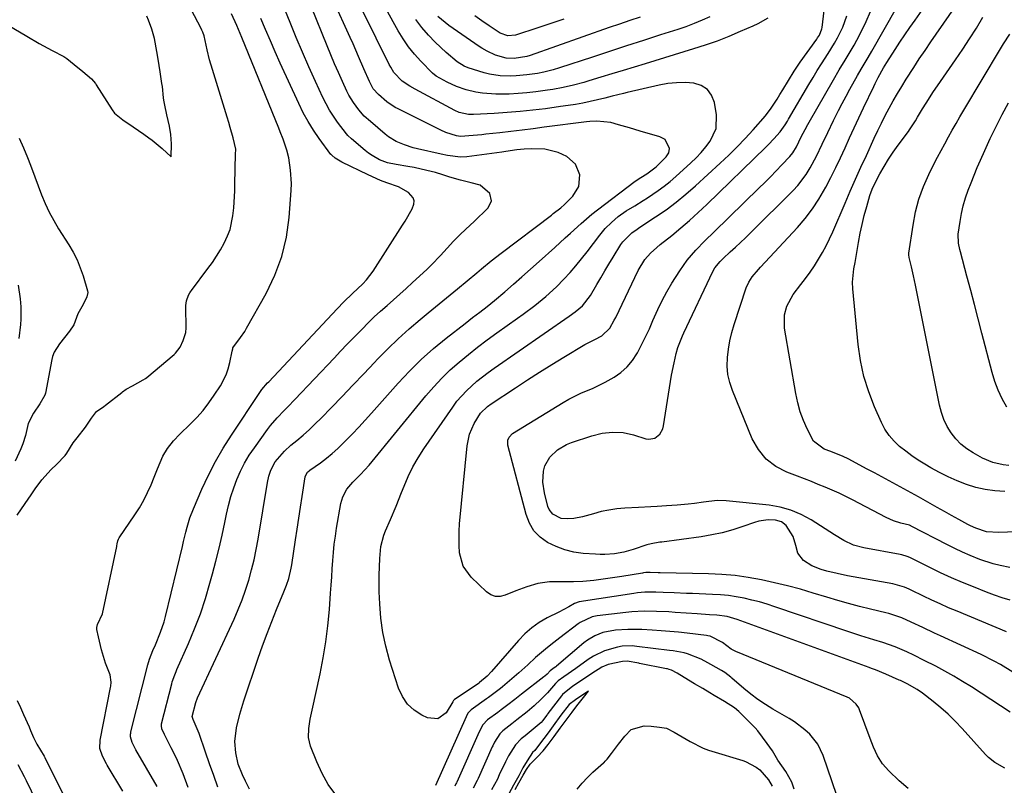
# Model space of a CAD drawing. Units: inches. Extents: x 1889953 to 1895297, y 448466 to 453799.
# Drawn here: x 1892858 to 1893195, y 449257 to 449519 of the extents above; entities that cross this region are included whole.
import ezdxf

# ---------------------------------------------------------------- set-up
doc = ezdxf.new("R2010")
doc.units = ezdxf.units.IN
doc.header["$MEASUREMENT"] = 0
doc.layers.add('7', color=7, linetype='Continuous')
doc.layers.add('8', color=7, linetype='Continuous')

msp = doc.modelspace()

# ---------------------------------------------------------------- linework, layer by layer
at = {"layer": '7', "color": 18}
for points in [[(1892916.15, 449256.61, 1772), (1892914.39, 449261.22, 1772), (1892912.47, 449265.75, 1772), (1892911.42, 449267.98, 1772), (1892910.32, 449270.19, 1772), (1892908.02, 449274.64, 1772), (1892907.08, 449276.65, 1772), (1892906.93, 449277.61, 1772), (1892906.98, 449278.09, 1772), (1892907.02, 449278.33, 1772), (1892910.48, 449292.08, 1772), (1892910.64, 449292.7, 1772), (1892911.51, 449295.11, 1772), (1892912.01, 449296.29, 1772), (1892912.26, 449296.88, 1772), (1892916.2, 449305.79, 1772), (1892918.31, 449310.87, 1772), (1892920.27, 449316.01, 1772), (1892921.99, 449321.23, 1772), (1892923.56, 449326.51, 1772), (1892924.42, 449329.67, 1772), (1892925.57, 449334.05, 1772), (1892926.66, 449338.44, 1772), (1892927.67, 449342.86, 1772), (1892928.61, 449347.28, 1772), (1892929.18, 449350.04, 1772), (1892929.88, 449353.07, 1772), (1892930.69, 449356.08, 1772), (1892931.66, 449359.04, 1772), (1892932.74, 449361.97, 1772), (1892934, 449364.81, 1772), (1892935.4, 449367.58, 1772), (1892937, 449370.24, 1772), (1892938.73, 449372.83, 1772), (1892943.22, 449378.99, 1772), (1892944.27, 449380.38, 1772), (1892946.52, 449383.04, 1772), (1892948.94, 449385.56, 1772), (1892950.15, 449386.81, 1772), (1892952.57, 449389.33, 1772), (1892965.98, 449403.43, 1772), (1892968.25, 449405.81, 1772), (1892970.52, 449408.19, 1772), (1892972.8, 449410.56, 1772), (1892975.57, 449413.43, 1772), (1892977.63, 449415.52, 1772), (1892979.74, 449417.56, 1772), (1892981.9, 449419.54, 1772), (1892984.1, 449421.48, 1772), (1892986.32, 449423.4, 1772), (1892988.52, 449425.34, 1772), (1892990.7, 449427.31, 1772), (1892992.86, 449429.29, 1772), (1892997.75, 449433.82, 1772), (1892999.35, 449435.35, 1772), (1893002.41, 449438.54, 1772), (1893004.67, 449441.12, 1772), (1893006.83, 449443.49, 1772), (1893009.14, 449445.72, 1772), (1893012.66, 449449.02, 1772), (1893013.81, 449450.14, 1772), (1893018.66, 449454.93, 1772), (1893019.8, 449457.26, 1772), (1893019.24, 449459.79, 1772), (1893015.95, 449462.61, 1772), (1893012.86, 449463.43, 1772), (1893009.19, 449464.31, 1772), (1893005.58, 449465.41, 1772), (1893003.24, 449466.2, 1772), (1893000.73, 449466.94, 1772), (1892997.73, 449467.71, 1772), (1892993.44, 449468.67, 1772), (1892991.27, 449469.05, 1772), (1892987.21, 449469.66, 1772), (1892984.32, 449470.29, 1772), (1892981.56, 449471.34, 1772), (1892978.97, 449472.79, 1772), (1892977.76, 449473.64, 1772), (1892976.59, 449474.55, 1772), (1892971.96, 449478.49, 1772), (1892970.76, 449479.58, 1772), (1892970.2, 449480.16, 1772), (1892967.19, 449484.14, 1772), (1892964.43, 449488.27, 1772), (1892962.13, 449492.68, 1772), (1892959.64, 449498.12, 1772), (1892957.4, 449503.13, 1772), (1892955.2, 449508.16, 1772), (1892953.06, 449513.21, 1772), (1892950.98, 449518.29, 1772), (1892945.77, 449531.19, 1772)], [(1892857.59, 449349.7, 1766), (1892860.34, 449353.7, 1766), (1892862.34, 449356.68, 1766), (1892863.71, 449358.73, 1766), (1892866.07, 449361.85, 1766), (1892869.25, 449365.41, 1766), (1892871.06, 449367.1, 1766), (1892874.05, 449370.12, 1766), (1892874.58, 449370.93, 1766), (1892876.78, 449374.51, 1766), (1892878.08, 449376.23, 1766), (1892880.93, 449379.88, 1766), (1892883, 449382.91, 1766), (1892884.76, 449385.23, 1766), (1892887.27, 449386.96, 1766), (1892887.8, 449387.35, 1766), (1892893.35, 449391.76, 1766), (1892893.6, 449391.96, 1766), (1892894.9, 449392.84, 1766), (1892897.04, 449394, 1766), (1892900.75, 449395.99, 1766), (1892901.55, 449396.52, 1766), (1892901.92, 449396.82, 1766), (1892911.29, 449404.73, 1766), (1892911.76, 449405.14, 1766), (1892913.41, 449407.26, 1766), (1892914.36, 449409.49, 1766), (1892915.29, 449412.22, 1766), (1892915.39, 449413.81, 1766), (1892915.34, 449420.9, 1766), (1892915.35, 449421.45, 1766), (1892915.53, 449423.09, 1766), (1892916.17, 449424.99, 1766), (1892916.65, 449425.79, 1766), (1892916.91, 449426.18, 1766), (1892917.18, 449426.55, 1766), (1892922.87, 449434.13, 1766), (1892924.37, 449436.22, 1766), (1892925.81, 449438.36, 1766), (1892927.14, 449440.57, 1766), (1892928.41, 449442.81, 1766), (1892929.59, 449445.3, 1766), (1892930.41, 449447.5, 1766), (1892931.38, 449452.11, 1766), (1892931.67, 449454.94, 1766), (1892931.83, 449456.86, 1766), (1892932, 449460.71, 1766), (1892932.09, 449464.57, 1766), (1892932.14, 449466.5, 1766), (1892932.2, 449468.43, 1766), (1892932.33, 449473.08, 1766), (1892932.38, 449474.93, 1766), (1892931.44, 449478.89, 1766), (1892930.48, 449482.39, 1766), (1892929.97, 449484.13, 1766), (1892929.44, 449485.87, 1766), (1892924.38, 449502.18, 1766), (1892923.42, 449505.55, 1766), (1892922.64, 449508.96, 1766), (1892921.53, 449513.71, 1766), (1892921.08, 449515, 1766), (1892920.8, 449515.62, 1766), (1892920.5, 449516.24, 1766), (1892914.86, 449527.16, 1766)], [(1892937.07, 449255.94, 1776), (1892935.65, 449258.76, 1776), (1892934.66, 449260.92, 1776), (1892933.25, 449264.59, 1776), (1892932.34, 449268.42, 1776), (1892932.04, 449272.32, 1776), (1892932.62, 449277.01, 1776), (1892933.73, 449281.65, 1776), (1892935.12, 449286.22, 1776), (1892940.08, 449300.81, 1776), (1892941.56, 449305.01, 1776), (1892943.09, 449309.2, 1776), (1892944.7, 449313.36, 1776), (1892946.36, 449317.49, 1776), (1892948.84, 449323.5, 1776), (1892949.71, 449325.75, 1776), (1892950.47, 449328.04, 1776), (1892951.32, 449331.55, 1776), (1892951.52, 449332.74, 1776), (1892952.77, 449341.29, 1776), (1892953.32, 449345, 1776), (1892953.89, 449348.72, 1776), (1892954.47, 449352.43, 1776), (1892955.07, 449356.14, 1776), (1892956.16, 449362.84, 1776), (1892956.24, 449363.19, 1776), (1892956.94, 449364.43, 1776), (1892957.46, 449364.94, 1776), (1892957.75, 449365.16, 1776), (1892961.33, 449367.68, 1776), (1892963.37, 449369.2, 1776), (1892965.35, 449370.79, 1776), (1892967.25, 449372.5, 1776), (1892970.01, 449375.23, 1776), (1892972.25, 449377.55, 1776), (1892974.46, 449379.89, 1776), (1892976.64, 449382.26, 1776), (1892978.8, 449384.66, 1776), (1892987.9, 449394.87, 1776), (1892991.78, 449398.99, 1776), (1892995.8, 449402.97, 1776), (1893000.03, 449406.73, 1776), (1893004.39, 449410.33, 1776), (1893010.84, 449415.37, 1776), (1893013.35, 449417.31, 1776), (1893015.89, 449419.22, 1776), (1893018.4, 449421.15, 1776), (1893020.85, 449423.18, 1776), (1893024.37, 449426.2, 1776), (1893027.33, 449428.75, 1776), (1893030.27, 449431.31, 1776), (1893033.2, 449433.9, 1776), (1893036.12, 449436.5, 1776), (1893041.45, 449441.3, 1776), (1893045.07, 449444.59, 1776), (1893046.86, 449446.25, 1776), (1893050.46, 449449.56, 1776), (1893054.19, 449452.71, 1776), (1893056.11, 449454.22, 1776), (1893069.03, 449463.99, 1776), (1893070.97, 449465.27, 1776), (1893072.95, 449466.48, 1776), (1893076.19, 449468.95, 1776), (1893079.62, 449472.32, 1776), (1893080.5, 449473.69, 1776), (1893080.71, 449475.16, 1776), (1893079.21, 449478.21, 1776), (1893077.4, 449479.23, 1776), (1893070.74, 449481.14, 1776), (1893067.01, 449482.22, 1776), (1893063.28, 449483.33, 1776), (1893060.71, 449484.05, 1776), (1893055.91, 449484.55, 1776), (1893053.49, 449484.43, 1776), (1893052.28, 449484.31, 1776), (1893037.89, 449482.45, 1776), (1893034.09, 449481.97, 1776), (1893030.28, 449481.5, 1776), (1893026.47, 449481.04, 1776), (1893022.66, 449480.59, 1776), (1893017.93, 449480.05, 1776), (1893016.49, 449479.89, 1776), (1893013.59, 449479.61, 1776), (1893009.25, 449479.29, 1776), (1893007.85, 449479.48, 1776), (1893004.26, 449480.71, 1776), (1893002.53, 449481.49, 1776), (1892987.64, 449488.82, 1776), (1892986.88, 449489.22, 1776), (1892984.04, 449491.11, 1776), (1892981.14, 449493.61, 1776), (1892979.41, 449495.58, 1776), (1892978.09, 449498.11, 1776), (1892976.21, 449502.39, 1776), (1892974.36, 449506.7, 1776), (1892972.48, 449510.98, 1776), (1892971.52, 449513.12, 1776), (1892965.7, 449525.95, 1776)], [(1893197.14, 449331.87, 1788), (1893193.82, 449332.5, 1788), (1893191.46, 449333.07, 1788), (1893186.87, 449334.6, 1788), (1893183.51, 449335.96, 1788), (1893180.92, 449337.08, 1788), (1893178.36, 449338.29, 1788), (1893175.83, 449339.55, 1788), (1893163.42, 449346, 1788), (1893163.27, 449346.07, 1788), (1893162.81, 449346.26, 1788), (1893159.87, 449347.01, 1788), (1893157.3, 449347.81, 1788), (1893156.06, 449348.33, 1788), (1893154.85, 449348.92, 1788), (1893143.28, 449355.03, 1788), (1893141, 449356.18, 1788), (1893138.7, 449357.3, 1788), (1893136.36, 449358.33, 1788), (1893134, 449359.33, 1788), (1893131.62, 449360.27, 1788), (1893129.24, 449361.21, 1788), (1893126.86, 449362.14, 1788), (1893124.46, 449363.05, 1788), (1893120.86, 449364.42, 1788), (1893117.08, 449366.43, 1788), (1893113.77, 449368.93, 1788), (1893111.17, 449372.17, 1788), (1893109.05, 449375.9, 1788), (1893102.24, 449392.43, 1788), (1893101.34, 449395.16, 1788), (1893100.72, 449397.92, 1788), (1893100.5, 449400.75, 1788), (1893100.55, 449403.63, 1788), (1893100.91, 449406.51, 1788), (1893101.4, 449409.37, 1788), (1893102.08, 449412.18, 1788), (1893102.89, 449414.97, 1788), (1893106.95, 449427.47, 1788), (1893107.81, 449429.46, 1788), (1893109.01, 449431.27, 1788), (1893111.15, 449433.78, 1788), (1893111.88, 449434.6, 1788), (1893124.46, 449448.18, 1788), (1893127.11, 449451.27, 1788), (1893129.59, 449454.49, 1788), (1893131.81, 449457.88, 1788), (1893134.18, 449461.99, 1788), (1893135.91, 449465.32, 1788), (1893137.59, 449468.67, 1788), (1893139.21, 449472.05, 1788), (1893140.77, 449475.46, 1788), (1893142.32, 449478.88, 1788), (1893143.88, 449482.29, 1788), (1893145.47, 449485.69, 1788), (1893147.07, 449489.09, 1788), (1893150.58, 449496.45, 1788), (1893151.07, 449497.47, 1788), (1893152.09, 449499.49, 1788), (1893153.91, 449502.84, 1788), (1893155.02, 449504.62, 1788), (1893157.87, 449509.03, 1788), (1893159.54, 449511.58, 1788), (1893161.23, 449514.12, 1788), (1893162.95, 449516.63, 1788), (1893164.69, 449519.13, 1788), (1893171.17, 449528.32, 1788)], [(1892926.25, 449256.67, 1774), (1892924.82, 449260.67, 1774), (1892923.41, 449264.68, 1774), (1892922.02, 449268.7, 1774), (1892919.83, 449275.04, 1774), (1892919.53, 449275.89, 1774), (1892917.83, 449279.87, 1774), (1892917.53, 449280.54, 1774), (1892917.48, 449280.86, 1774), (1892918.66, 449285.68, 1774), (1892919.26, 449287.29, 1774), (1892931.78, 449314.17, 1774), (1892933.22, 449317.44, 1774), (1892934.56, 449320.76, 1774), (1892935.75, 449324.13, 1774), (1892936.85, 449327.54, 1774), (1892937.8, 449330.99, 1774), (1892938.67, 449334.46, 1774), (1892939.4, 449337.96, 1774), (1892940.05, 449341.49, 1774), (1892943.23, 449360.95, 1774), (1892943.68, 449363.09, 1774), (1892944.34, 449365.16, 1774), (1892945.87, 449368.02, 1774), (1892949.05, 449371.67, 1774), (1892951.26, 449373.66, 1774), (1892953.3, 449375.33, 1774), (1892955.45, 449377.15, 1774), (1892957.55, 449379.02, 1774), (1892959.58, 449380.95, 1774), (1892961.57, 449382.93, 1774), (1892965.07, 449386.54, 1774), (1892968.77, 449390.36, 1774), (1892972.46, 449394.2, 1774), (1892976.13, 449398.06, 1774), (1892979.78, 449401.93, 1774), (1892980.84, 449403.06, 1774), (1892984.34, 449406.64, 1774), (1892987.92, 449410.12, 1774), (1892991.64, 449413.46, 1774), (1892995.45, 449416.7, 1774), (1892998.22, 449418.95, 1774), (1893000.71, 449421, 1774), (1893003.21, 449423.04, 1774), (1893005.7, 449425.09, 1774), (1893008.19, 449427.13, 1774), (1893011.5, 449429.87, 1774), (1893014.81, 449432.63, 1774), (1893016.45, 449434.02, 1774), (1893019.77, 449436.76, 1774), (1893023.17, 449439.41, 1774), (1893040.32, 449452.41, 1774), (1893040.97, 449452.91, 1774), (1893043.55, 449454.92, 1774), (1893044.78, 449456, 1774), (1893047.65, 449458.83, 1774), (1893049.74, 449462.19, 1774), (1893050.06, 449466.14, 1774), (1893048.56, 449469.82, 1774), (1893045.58, 449472.44, 1774), (1893042.59, 449473.84, 1774), (1893038.1, 449474.95, 1774), (1893033.53, 449475.12, 1774), (1893030.99, 449475.01, 1774), (1893028.47, 449474.7, 1774), (1893024.69, 449474.12, 1774), (1893023.43, 449473.95, 1774), (1893011.43, 449472.35, 1774), (1893009.21, 449472.21, 1774), (1893004.78, 449472.75, 1774), (1893002.58, 449473.21, 1774), (1892994.57, 449475.07, 1774), (1892993.07, 449475.45, 1774), (1892990.12, 449476.4, 1774), (1892987.27, 449477.6, 1774), (1892984.65, 449479.2, 1774), (1892983.43, 449480.14, 1774), (1892978.41, 449484.4, 1774), (1892976.31, 449486.28, 1774), (1892974.43, 449488.37, 1774), (1892972.59, 449490.88, 1774), (1892971.05, 449493.46, 1774), (1892970.38, 449494.81, 1774), (1892968.86, 449498.12, 1774), (1892967.49, 449501.16, 1774), (1892966.15, 449504.21, 1774), (1892964.85, 449507.28, 1774), (1892963.58, 449510.35, 1774), (1892958.23, 449523.55, 1774)], [(1893197.27, 449320.65, 1786), (1893194.55, 449321.48, 1786), (1893191.86, 449322.41, 1786), (1893189.2, 449323.4, 1786), (1893184.65, 449325.18, 1786), (1893180.88, 449326.72, 1786), (1893177.14, 449328.32, 1786), (1893173.45, 449330.03, 1786), (1893169.79, 449331.82, 1786), (1893163.41, 449335.04, 1786), (1893162.96, 449335.26, 1786), (1893162.04, 449335.64, 1786), (1893160.14, 449336.21, 1786), (1893159.65, 449336.31, 1786), (1893147.22, 449338.53, 1786), (1893143.66, 449339.5, 1786), (1893140.32, 449341.08, 1786), (1893137.12, 449343.01, 1786), (1893133.97, 449345.01, 1786), (1893129.13, 449348.14, 1786), (1893125.76, 449349.99, 1786), (1893122.27, 449351.5, 1786), (1893118.6, 449352.5, 1786), (1893114.81, 449353.16, 1786), (1893100.11, 449354.64, 1786), (1893097.01, 449354.74, 1786), (1893092.38, 449354.17, 1786), (1893089.29, 449353.74, 1786), (1893087.13, 449353.49, 1786), (1893083.4, 449353.14, 1786), (1893079.68, 449352.89, 1786), (1893076.52, 449352.7, 1786), (1893074.37, 449352.57, 1786), (1893070.07, 449352.31, 1786), (1893065.41, 449352.09, 1786), (1893062.7, 449351.86, 1786), (1893060.01, 449351.5, 1786), (1893057.36, 449350.94, 1786), (1893054.73, 449350.25, 1786), (1893050.91, 449349.14, 1786), (1893048, 449348.62, 1786), (1893045.76, 449348.44, 1786), (1893043.62, 449348.63, 1786), (1893040.78, 449350.07, 1786), (1893039.54, 449351.71, 1786), (1893039.15, 449352.7, 1786), (1893037.94, 449357.36, 1786), (1893037.4, 449361.04, 1786), (1893037.63, 449364.75, 1786), (1893038.12, 449366.57, 1786), (1893039.78, 449369.63, 1786), (1893042.38, 449372.11, 1786), (1893045.48, 449373.92, 1786), (1893047.17, 449374.6, 1786), (1893054.17, 449376.9, 1786), (1893057.68, 449377.79, 1786), (1893061.28, 449378.19, 1786), (1893064.88, 449378.02, 1786), (1893068.41, 449377.24, 1786), (1893072.63, 449375.91, 1786), (1893073.68, 449375.75, 1786), (1893075.66, 449376.12, 1786), (1893077.36, 449377.42, 1786), (1893078.42, 449379.26, 1786), (1893078.72, 449380.32, 1786), (1893080.74, 449393.28, 1786), (1893081.46, 449397.58, 1786), (1893082.28, 449401.85, 1786), (1893082.96, 449405.05, 1786), (1893083.55, 449407.13, 1786), (1893085.12, 449411.15, 1786), (1893085.57, 449412.13, 1786), (1893095.54, 449433.07, 1786), (1893096.23, 449434.32, 1786), (1893098, 449436.55, 1786), (1893099.03, 449437.55, 1786), (1893101.52, 449439.78, 1786), (1893103.28, 449441.39, 1786), (1893106.75, 449444.67, 1786), (1893108.46, 449446.34, 1786), (1893122.99, 449460.81, 1786), (1893124.61, 449462.56, 1786), (1893127.49, 449466.33, 1786), (1893128.89, 449468.6, 1786), (1893131.02, 449472.56, 1786), (1893132.96, 449476.63, 1786), (1893134.84, 449480.71, 1786), (1893136.81, 449484.76, 1786), (1893138.53, 449488.17, 1786), (1893139.81, 449490.64, 1786), (1893141.12, 449493.08, 1786), (1893142.45, 449495.52, 1786), (1893145.05, 449500.2, 1786), (1893146.24, 449502.28, 1786), (1893148.71, 449506.37, 1786), (1893149.92, 449508.44, 1786), (1893158.4, 449523.26, 1786)], [(1892850.02, 449520.01, 1764), (1892860.86, 449513.58, 1764), (1892865.17, 449511.11, 1764), (1892869.54, 449508.75, 1764), (1892873.59, 449506.63, 1764), (1892874.6, 449505.98, 1764), (1892877.15, 449503.92, 1764), (1892880.11, 449501.48, 1764), (1892883.01, 449498.98, 1764), (1892884.36, 449497.38, 1764), (1892884.65, 449496.95, 1764), (1892890.15, 449488.36, 1764), (1892890.93, 449487.31, 1764), (1892893.75, 449485, 1764), (1892897.33, 449482.58, 1764), (1892900.97, 449480.08, 1764), (1892902.67, 449478.87, 1764), (1892903.77, 449478.02, 1764), (1892907.15, 449475.18, 1764), (1892910.23, 449472.36, 1764), (1892910.38, 449476.78, 1764), (1892910.18, 449479.93, 1764), (1892909.66, 449482.84, 1764), (1892908.8, 449486.71, 1764), (1892908.07, 449490.03, 1764), (1892907.81, 449491.67, 1764), (1892907.7, 449492.5, 1764), (1892907.26, 449496.44, 1764), (1892907.13, 449497.48, 1764), (1892906.48, 449501.41, 1764), (1892905.79, 449505.8, 1764), (1892905.37, 449508.33, 1764), (1892904.58, 449512.77, 1764), (1892903.62, 449516.05, 1764), (1892902.58, 449519.04, 1764), (1892901.96, 449520.49, 1764)], [(1892893.72, 449255.33, 1768), (1892888.44, 449264.2, 1768), (1892888.15, 449264.7, 1768), (1892886.84, 449267.27, 1768), (1892885.92, 449269.96, 1768), (1892885.96, 449272.78, 1768), (1892889.54, 449290.79, 1768), (1892889.62, 449291.24, 1768), (1892889.77, 449292.6, 1768), (1892889.37, 449295.06, 1768), (1892887.78, 449299.09, 1768), (1892886.42, 449303.66, 1768), (1892885.42, 449308.1, 1768), (1892884.85, 449310.66, 1768), (1892884.8, 449311.33, 1768), (1892885.07, 449312.33, 1768), (1892886.82, 449315.95, 1768), (1892891.67, 449338.99, 1768), (1892891.72, 449339.24, 1768), (1892891.8, 449339.98, 1768), (1892892.02, 449340.99, 1768), (1892892.24, 449341.5, 1768), (1892892.38, 449341.74, 1768), (1892892.53, 449341.97, 1768), (1892897.89, 449349.82, 1768), (1892899.46, 449352.29, 1768), (1892900.93, 449354.83, 1768), (1892902.22, 449357.45, 1768), (1892903.41, 449360.14, 1768), (1892904.43, 449362.7, 1768), (1892905.6, 449365.6, 1768), (1892907.38, 449369.94, 1768), (1892908.97, 449372.59, 1768), (1892911.07, 449375.14, 1768), (1892913.3, 449377.5, 1768), (1892916.8, 449380.88, 1768), (1892919.06, 449383.19, 1768), (1892921.21, 449385.6, 1768), (1892923.19, 449388.15, 1768), (1892925.04, 449390.8, 1768), (1892927.1, 449393.95, 1768), (1892929.11, 449397.78, 1768), (1892929.82, 449399.82, 1768), (1892930.38, 449401.92, 1768), (1892931.19, 449405.85, 1768), (1892931.34, 449406.65, 1768), (1892931.37, 449406.8, 1768), (1892931.41, 449406.95, 1768), (1892934.03, 449410.52, 1768), (1892935.45, 449412.63, 1768), (1892936.1, 449413.73, 1768), (1892942.82, 449425.62, 1768), (1892945.79, 449431.81, 1768), (1892948.18, 449438.18, 1768), (1892949.71, 449444.81, 1768), (1892950.66, 449451.61, 1768), (1892951.33, 449460.87, 1768), (1892951.4, 449463.17, 1768), (1892951.15, 449467.76, 1768), (1892950.47, 449471.96, 1768), (1892949.88, 449474.57, 1768), (1892948.58, 449478.38, 1768), (1892947.61, 449480.88, 1768), (1892947.11, 449482.13, 1768), (1892934.42, 449513.17, 1768), (1892933.86, 449514.53, 1768), (1892932.71, 449517.23, 1768), (1892930.9, 449521.25, 1768)], [(1892966.55, 449254.02, 1778), (1892964.01, 449257.56, 1778), (1892961.89, 449261.38, 1778), (1892960.05, 449265.37, 1778), (1892957.98, 449270.65, 1778), (1892957.23, 449273.67, 1778), (1892957.31, 449276.77, 1778), (1892957.85, 449279.9, 1778), (1892958.49, 449283.03, 1778), (1892961.19, 449295.41, 1778), (1892962.26, 449300.89, 1778), (1892963.18, 449306.38, 1778), (1892963.86, 449311.91, 1778), (1892964.39, 449317.47, 1778), (1892964.8, 449323.02, 1778), (1892965, 449325.82, 1778), (1892965.2, 449328.61, 1778), (1892965.38, 449331.4, 1778), (1892965.56, 449334.19, 1778), (1892965.78, 449336.98, 1778), (1892966.06, 449339.76, 1778), (1892966.44, 449342.53, 1778), (1892966.87, 449345.29, 1778), (1892968.34, 449353.77, 1778), (1892968.94, 449355.98, 1778), (1892970.33, 449358.66, 1778), (1892972.39, 449361.04, 1778), (1892975.09, 449363.64, 1778), (1892977.95, 449366.87, 1778), (1892997.42, 449390.6, 1778), (1893000.08, 449393.67, 1778), (1893002.84, 449396.63, 1778), (1893005.76, 449399.43, 1778), (1893008.79, 449402.13, 1778), (1893011.93, 449404.71, 1778), (1893015.1, 449407.24, 1778), (1893018.34, 449409.69, 1778), (1893021.63, 449412.08, 1778), (1893028.75, 449417.14, 1778), (1893030.72, 449418.56, 1778), (1893034.62, 449421.49, 1778), (1893038.42, 449424.54, 1778), (1893042.02, 449427.82, 1778), (1893044.62, 449430.46, 1778), (1893046.71, 449432.71, 1778), (1893048.74, 449435.02, 1778), (1893050.68, 449437.39, 1778), (1893052.57, 449439.82, 1778), (1893056.88, 449445.56, 1778), (1893058.76, 449447.83, 1778), (1893060.86, 449449.91, 1778), (1893063.17, 449451.91, 1778), (1893065.92, 449453.88, 1778), (1893068.85, 449455.6, 1778), (1893071.76, 449457.37, 1778), (1893073.19, 449458.29, 1778), (1893076.84, 449460.77, 1778), (1893078.93, 449462.31, 1778), (1893080.95, 449463.95, 1778), (1893082.92, 449465.66, 1778), (1893087.98, 449470.26, 1778), (1893089.79, 449472, 1778), (1893091.51, 449473.81, 1778), (1893093.13, 449475.72, 1778), (1893094.67, 449477.69, 1778), (1893096.65, 449481.98, 1778), (1893096.8, 449486.7, 1778), (1893096.09, 449490.92, 1778), (1893095.12, 449493.41, 1778), (1893093.69, 449495.42, 1778), (1893091.6, 449496.73, 1778), (1893089.07, 449497.56, 1778), (1893086.07, 449497.74, 1778), (1893083.08, 449497.71, 1778), (1893080.11, 449497.39, 1778), (1893077.15, 449496.86, 1778), (1893066.28, 449494.35, 1778), (1893065, 449494.04, 1778), (1893061.16, 449493.06, 1778), (1893058.61, 449492.39, 1778), (1893056.04, 449491.8, 1778), (1893053.6, 449491.27, 1778), (1893051.08, 449490.75, 1778), (1893048.56, 449490.28, 1778), (1893046.02, 449489.87, 1778), (1893043.48, 449489.5, 1778), (1893038.35, 449488.81, 1778), (1893033.97, 449488.28, 1778), (1893029.59, 449487.82, 1778), (1893025.2, 449487.46, 1778), (1893020.8, 449487.17, 1778), (1893013.65, 449486.78, 1778), (1893012, 449486.8, 1778), (1893008.79, 449487.51, 1778), (1893007.29, 449488.19, 1778), (1892993.77, 449495.43, 1778), (1892991.93, 449496.48, 1778), (1892989.28, 449498.26, 1778), (1892986.47, 449501.23, 1778), (1892985.36, 449502.96, 1778), (1892984.87, 449503.87, 1778), (1892975.98, 449521.91, 1778)], [(1893094.56, 449520.28, 1782), (1893091.86, 449519.05, 1782), (1893089.14, 449517.9, 1782), (1893086.36, 449516.87, 1782), (1893083.56, 449515.92, 1782), (1893077.59, 449514.02, 1782), (1893071.78, 449512.17, 1782), (1893065.98, 449510.3, 1782), (1893060.18, 449508.4, 1782), (1893054.39, 449506.49, 1782), (1893043.06, 449502.73, 1782), (1893040.95, 449502.08, 1782), (1893037.75, 449501.26, 1782), (1893035.59, 449500.84, 1782), (1893031.93, 449500.34, 1782), (1893028.26, 449500, 1782), (1893026.42, 449499.95, 1782), (1893022.75, 449500.09, 1782), (1893019.13, 449500.67, 1782), (1893017.35, 449501.12, 1782), (1893011.81, 449502.75, 1782), (1893010.44, 449503.33, 1782), (1893008.14, 449504.87, 1782), (1893004.31, 449507.99, 1782), (1893000.62, 449511.53, 1782), (1892998.25, 449513.99, 1782), (1892996.02, 449516.55, 1782), (1892993.99, 449519.28, 1782)], [(1893070.7, 449520.17, 1784), (1893067.15, 449518.98, 1784), (1893063.62, 449517.76, 1784), (1893060.09, 449516.53, 1784), (1893033.1, 449507.04, 1784), (1893031.93, 449506.68, 1784), (1893027.6, 449506, 1784), (1893024.86, 449506.12, 1784), (1893021.17, 449507.13, 1784), (1893018.31, 449508.46, 1784), (1893016.5, 449509.52, 1784), (1893015.62, 449510.1, 1784), (1893005.22, 449517.28, 1784), (1893001.45, 449520.37, 1784)], [(1893198.2, 449296.07, 1782), (1893193.93, 449298.62, 1782), (1893191.75, 449299.81, 1782), (1893187.29, 449302.02, 1782), (1893173.44, 449308.4, 1782), (1893171.41, 449309.35, 1782), (1893167.36, 449311.26, 1782), (1893163.4, 449313.18, 1782), (1893160.2, 449314.58, 1782), (1893155.79, 449316.05, 1782), (1893154.66, 449316.34, 1782), (1893149.44, 449317.59, 1782), (1893145.71, 449318.53, 1782), (1893141.98, 449319.51, 1782), (1893138.28, 449320.56, 1782), (1893134.59, 449321.65, 1782), (1893129.87, 449323.1, 1782), (1893125.48, 449324.37, 1782), (1893121.06, 449325.57, 1782), (1893116.62, 449326.63, 1782), (1893112.15, 449327.62, 1782), (1893107.65, 449328.41, 1782), (1893103.14, 449329.04, 1782), (1893098.6, 449329.43, 1782), (1893094.03, 449329.65, 1782), (1893077.48, 449329.99, 1782), (1893076.85, 449330.01, 1782), (1893074.11, 449330.09, 1782), (1893072.59, 449330.07, 1782), (1893071.83, 449329.99, 1782), (1893071.45, 449329.94, 1782), (1893064.41, 449328.78, 1782), (1893059.62, 449328.05, 1782), (1893054.82, 449327.44, 1782), (1893051.05, 449327.02, 1782), (1893047.9, 449326.89, 1782), (1893043.69, 449326.93, 1782), (1893039.69, 449326.91, 1782), (1893035.71, 449326.31, 1782), (1893031.89, 449325.17, 1782), (1893028.19, 449323.85, 1782), (1893024.56, 449322.35, 1782), (1893022.83, 449321.94, 1782), (1893021.18, 449321.93, 1782), (1893019.62, 449322.5, 1782), (1893018.13, 449323.47, 1782), (1893012.91, 449328.47, 1782), (1893010.14, 449332.29, 1782), (1893008.9, 449336.85, 1782), (1893008.75, 449339.32, 1782), (1893008.78, 449344.27, 1782), (1893008.95, 449346.74, 1782), (1893011.52, 449373.42, 1782), (1893012.32, 449377.41, 1782), (1893013.94, 449381.15, 1782), (1893016.07, 449384.68, 1782), (1893018.44, 449386.88, 1782), (1893019.77, 449387.83, 1782), (1893028, 449393.31, 1782), (1893032.11, 449396.01, 1782), (1893036.25, 449398.67, 1782), (1893040.42, 449401.28, 1782), (1893044.61, 449403.85, 1782), (1893051.72, 449408.14, 1782), (1893055.17, 449409.82, 1782), (1893057.57, 449411.07, 1782), (1893060.26, 449413.7, 1782), (1893061.85, 449416.48, 1782), (1893062.31, 449417.4, 1782), (1893070.02, 449433.46, 1782), (1893072.34, 449437.16, 1782), (1893074.28, 449439.35, 1782), (1893076.42, 449441.36, 1782), (1893077.54, 449442.31, 1782), (1893081.47, 449445.46, 1782), (1893084.55, 449448.01, 1782), (1893087.58, 449450.6, 1782), (1893090.53, 449453.28, 1782), (1893093.44, 449456.02, 1782), (1893113.69, 449475.64, 1782), (1893114.62, 449476.56, 1782), (1893116.43, 449478.47, 1782), (1893118.53, 449480.88, 1782), (1893120.25, 449483.28, 1782), (1893121.04, 449484.53, 1782), (1893121.42, 449485.17, 1782), (1893128.39, 449497.12, 1782), (1893129.81, 449499.5, 1782), (1893131.25, 449501.87, 1782), (1893132.73, 449504.21, 1782), (1893135, 449507.71, 1782), (1893137.17, 449511.23, 1782), (1893138.16, 449513.04, 1782), (1893139.96, 449516.75, 1782), (1893141.35, 449520.62, 1782)], [(1893044.59, 449519.42, 1786), (1893040.15, 449517.92, 1786), (1893035.69, 449516.46, 1786), (1893028.09, 449514, 1786), (1893025.39, 449513.76, 1786), (1893022.86, 449514.7, 1786), (1893019.05, 449517.19, 1786), (1893016.59, 449518.86, 1786), (1893014.17, 449520.57, 1786)], [(1893196.02, 449309.84, 1784), (1893179.07, 449316.84, 1784), (1893176.16, 449318.08, 1784), (1893173.28, 449319.35, 1784), (1893170.42, 449320.68, 1784), (1893167.57, 449322.05, 1784), (1893163.4, 449324.1, 1784), (1893162.65, 449324.45, 1784), (1893161.12, 449325.09, 1784), (1893157.95, 449326.06, 1784), (1893157.14, 449326.23, 1784), (1893141.65, 449329.02, 1784), (1893138.05, 449329.75, 1784), (1893134.48, 449330.61, 1784), (1893132.64, 449331.16, 1784), (1893129.41, 449332.43, 1784), (1893126.51, 449334.18, 1784), (1893124.67, 449336.73, 1784), (1893123.98, 449339.34, 1784), (1893123.02, 449342.48, 1784), (1893120.59, 449346.18, 1784), (1893118.99, 449347.49, 1784), (1893117, 449348.03, 1784), (1893114.43, 449348.09, 1784), (1893111.32, 449347.65, 1784), (1893109.8, 449347.21, 1784), (1893105.85, 449345.82, 1784), (1893102.33, 449344.71, 1784), (1893098.78, 449343.74, 1784), (1893095.18, 449342.99, 1784), (1893091.55, 449342.38, 1784), (1893078.11, 449340.55, 1784), (1893077.37, 449340.45, 1784), (1893074.4, 449339.92, 1784), (1893072.94, 449339.54, 1784), (1893068.28, 449337.98, 1784), (1893065.13, 449337.09, 1784), (1893061.92, 449336.52, 1784), (1893058.66, 449336.28, 1784), (1893057.03, 449336.29, 1784), (1893055.4, 449336.36, 1784), (1893051.25, 449336.67, 1784), (1893048.05, 449337.13, 1784), (1893044.93, 449337.85, 1784), (1893041.93, 449338.98, 1784), (1893039.01, 449340.38, 1784), (1893036.49, 449342.25, 1784), (1893034.36, 449344.41, 1784), (1893032.81, 449347.03, 1784), (1893031.65, 449349.94, 1784), (1893025.48, 449373.71, 1784), (1893025.39, 449374.28, 1784), (1893025.46, 449375.39, 1784), (1893025.87, 449376.44, 1784), (1893027.04, 449377.64, 1784), (1893044.35, 449388.34, 1784), (1893046.32, 449389.48, 1784), (1893050.4, 449391.5, 1784), (1893054.61, 449393.24, 1784), (1893058.71, 449395.21, 1784), (1893061.78, 449396.95, 1784), (1893064.11, 449398.59, 1784), (1893066.23, 449400.44, 1784), (1893068.02, 449402.61, 1784), (1893069.59, 449404.99, 1784), (1893069.75, 449405.27, 1784), (1893071.19, 449407.98, 1784), (1893072.56, 449410.72, 1784), (1893073.83, 449413.51, 1784), (1893075.04, 449416.32, 1784), (1893076.68, 449420.09, 1784), (1893078.16, 449423.16, 1784), (1893079.79, 449426.14, 1784), (1893081.53, 449429.07, 1784), (1893084.23, 449433.37, 1784), (1893086.78, 449437.01, 1784), (1893089.68, 449440.38, 1784), (1893092.8, 449443.59, 1784), (1893095.97, 449446.72, 1784), (1893111.32, 449461.57, 1784), (1893113.31, 449463.53, 1784), (1893115.29, 449465.51, 1784), (1893117.22, 449467.52, 1784), (1893119.14, 449469.55, 1784), (1893121.86, 449472.47, 1784), (1893122.87, 449473.7, 1784), (1893124.14, 449475.77, 1784), (1893125.77, 449479.15, 1784), (1893127.08, 449481.69, 1784), (1893127.99, 449483.36, 1784), (1893128.46, 449484.19, 1784), (1893136.78, 449498.68, 1784), (1893138.78, 449502.08, 1784), (1893140.85, 449505.44, 1784), (1893142.89, 449508.82, 1784), (1893143.85, 449510.54, 1784), (1893144.78, 449512.28, 1784), (1893146.38, 449515.34, 1784), (1893148, 449518.66, 1784), (1893149.51, 449522.02, 1784)], [(1893195.38, 449357.85, 1792), (1893192.04, 449358.06, 1792), (1893188.74, 449358.49, 1792), (1893185.49, 449359.25, 1792), (1893182.29, 449360.23, 1792), (1893179.15, 449361.46, 1792), (1893176.08, 449362.8, 1792), (1893173.08, 449364.32, 1792), (1893170.14, 449365.96, 1792), (1893168.06, 449367.2, 1792), (1893165.82, 449368.6, 1792), (1893163.63, 449370.07, 1792), (1893161.5, 449371.63, 1792), (1893159.42, 449373.26, 1792), (1893157.52, 449375.05, 1792), (1893155.82, 449376.99, 1792), (1893154.41, 449379.15, 1792), (1893153.19, 449381.46, 1792), (1893150.84, 449386.81, 1792), (1893148.85, 449391.97, 1792), (1893147.2, 449397.22, 1792), (1893146.06, 449402.61, 1792), (1893145.25, 449408.08, 1792), (1893143.38, 449427.13, 1792), (1893143.29, 449429.41, 1792), (1893143.82, 449433.97, 1792), (1893144.19, 449436.24, 1792), (1893145.34, 449443.08, 1792), (1893145.92, 449446.17, 1792), (1893146.57, 449449.24, 1792), (1893147.34, 449452.29, 1792), (1893148.17, 449455.32, 1792), (1893149.29, 449459.09, 1792), (1893150.07, 449461.31, 1792), (1893151.08, 449463.44, 1792), (1893152.71, 449466.5, 1792), (1893154.14, 449469.04, 1792), (1893155.65, 449471.54, 1792), (1893157.26, 449473.96, 1792), (1893158.94, 449476.33, 1792), (1893162.43, 449481.02, 1792), (1893162.86, 449481.61, 1792), (1893164.83, 449484.69, 1792), (1893165.59, 449485.94, 1792), (1893167.25, 449488.72, 1792), (1893168.48, 449490.73, 1792), (1893171.04, 449494.68, 1792), (1893172.36, 449496.62, 1792), (1893178.56, 449505.54, 1792), (1893181, 449509.12, 1792), (1893183.37, 449512.74, 1792), (1893185.67, 449516.4, 1792), (1893187.91, 449520.11, 1792)], [(1893196.76, 449366.68, 1794), (1893194.9, 449366.93, 1794), (1893191.26, 449367.81, 1794), (1893187.83, 449369.29, 1794), (1893184.61, 449371.03, 1794), (1893182.42, 449372.42, 1794), (1893180.4, 449373.99, 1794), (1893178.63, 449375.84, 1794), (1893177.03, 449377.87, 1794), (1893175.7, 449380.1, 1794), (1893174.56, 449382.42, 1794), (1893173.71, 449384.86, 1794), (1893173.05, 449387.37, 1794), (1893164.86, 449428.44, 1794), (1893164.2, 449431.6, 1794), (1893163.48, 449434.74, 1794), (1893162.73, 449437.87, 1794), (1893162.59, 449438.84, 1794), (1893162.62, 449439.33, 1794), (1893164.02, 449448.99, 1794), (1893164.89, 449453.48, 1794), (1893166.03, 449457.87, 1794), (1893167.6, 449462.14, 1794), (1893169.44, 449466.32, 1794), (1893171.18, 449469.81, 1794), (1893172.38, 449472.17, 1794), (1893173.6, 449474.52, 1794), (1893174.85, 449476.84, 1794), (1893176.13, 449479.16, 1794), (1893177.43, 449481.46, 1794), (1893178.75, 449483.75, 1794), (1893180.08, 449486.04, 1794), (1893181.43, 449488.31, 1794), (1893193.9, 449509.23, 1794), (1893194.95, 449510.95, 1794), (1893197.12, 449514.33, 1794)], [(1893196.14, 449386.74, 1796), (1893194.55, 449389.57, 1796), (1893193.15, 449392.48, 1796), (1893192.02, 449395.5, 1796), (1893191.06, 449398.6, 1796), (1893187.57, 449411.99, 1796), (1893186.3, 449416.88, 1796), (1893185.02, 449421.77, 1796), (1893183.74, 449426.66, 1796), (1893182.45, 449431.55, 1796), (1893180.27, 449439.86, 1796), (1893180.08, 449440.6, 1796), (1893179.59, 449442.83, 1796), (1893179.51, 449445.83, 1796), (1893180.1, 449450.18, 1796), (1893180.57, 449452.91, 1796), (1893181.17, 449455.62, 1796), (1893181.95, 449458.27, 1796), (1893182.86, 449460.89, 1796), (1893183.87, 449463.49, 1796), (1893184.91, 449466.07, 1796), (1893185.99, 449468.64, 1796), (1893187.08, 449471.2, 1796), (1893188.52, 449474.49, 1796), (1893190.41, 449478.65, 1796), (1893192.4, 449482.77, 1796), (1893194.52, 449486.82, 1796), (1893196.72, 449490.83, 1796)], [(1892858.3, 449478.74, 1766), (1892859.74, 449475.47, 1766), (1892861.11, 449472.16, 1766), (1892861.33, 449471.59, 1766), (1892862.52, 449468.54, 1766), (1892863.69, 449465.49, 1766), (1892864.84, 449462.43, 1766), (1892865.98, 449459.36, 1766), (1892867.21, 449456.34, 1766), (1892868.56, 449453.38, 1766), (1892870.1, 449450.52, 1766), (1892871.77, 449447.72, 1766), (1892875.31, 449442.2, 1766), (1892876.78, 449439.67, 1766), (1892878.1, 449437.07, 1766), (1892879.2, 449434.37, 1766), (1892880.15, 449431.6, 1766), (1892881.64, 449426.54, 1766), (1892881.74, 449425.96, 1766), (1892881.44, 449424.49, 1766), (1892880.17, 449421.78, 1766), (1892878.33, 449418.57, 1766), (1892876.96, 449414.81, 1766), (1892875.48, 449412.73, 1766), (1892873.74, 449410.49, 1766), (1892872.11, 449408.33, 1766), (1892870.23, 449405.55, 1766), (1892869.67, 449404, 1766), (1892869.44, 449402.99, 1766), (1892867.25, 449391.5, 1766), (1892867.08, 449390.83, 1766), (1892865.32, 449387.79, 1766), (1892863.14, 449384.58, 1766), (1892861.42, 449381.08, 1766), (1892860.45, 449376.99, 1766), (1892859.58, 449374.1, 1766), (1892859.14, 449372.98, 1766), (1892858.89, 449372.43, 1766), (1892856.96, 449368.21, 1766)], [(1892857.92, 449428.41, 1768), (1892858.59, 449423.75, 1768), (1892858.83, 449420.97, 1768), (1892858.85, 449416.79, 1768), (1892858.72, 449415, 1768), (1892858.18, 449410.23, 1768)], [(1893195.37, 449263.21, 1778), (1893191.98, 449265.15, 1778), (1893189.81, 449266.87, 1778), (1893188.83, 449267.86, 1778), (1893180.82, 449276.77, 1778), (1893178.48, 449279.24, 1778), (1893176.05, 449281.62, 1778), (1893173.51, 449283.86, 1778), (1893170.88, 449286.02, 1778), (1893167.22, 449288.85, 1778), (1893165.44, 449290.12, 1778), (1893161.97, 449292.05, 1778), (1893160.47, 449292.78, 1778), (1893159.72, 449293.13, 1778), (1893159.33, 449293.3, 1778), (1893154.7, 449295.37, 1778), (1893151.19, 449296.79, 1778), (1893149.76, 449297.31, 1778), (1893149.05, 449297.57, 1778), (1893103.89, 449314.04, 1778), (1893100.43, 449315.04, 1778), (1893096.86, 449315.53, 1778), (1893094.42, 449315.68, 1778), (1893090.19, 449315.96, 1778), (1893082.66, 449316.49, 1778), (1893080.54, 449316.62, 1778), (1893076.31, 449316.8, 1778), (1893072.07, 449316.84, 1778), (1893067.84, 449316.63, 1778), (1893065.74, 449316.43, 1778), (1893056.02, 449315.29, 1778), (1893054.25, 449314.95, 1778), (1893050.18, 449313.05, 1778), (1893049.44, 449312.53, 1778), (1893043.26, 449307.8, 1778), (1893041.13, 449306.16, 1778), (1893039.02, 449304.5, 1778), (1893036.95, 449302.78, 1778), (1893034.94, 449300.99, 1778), (1893032.29, 449298.54, 1778), (1893029.16, 449295.75, 1778), (1893027.57, 449294.38, 1778), (1893023.6, 449291.01, 1778), (1893022.95, 449290.46, 1778), (1893020.24, 449288.39, 1778), (1893018.86, 449287.39, 1778), (1893018.16, 449286.9, 1778), (1893012.87, 449283.14, 1778), (1893011.8, 449282.02, 1778), (1893011.13, 449280.7, 1778), (1893000.71, 449257.2, 1778)], [(1893162.4, 449256.25, 1776), (1893159.31, 449258.88, 1776), (1893155.72, 449262.26, 1776), (1893153.58, 449264.66, 1776), (1893151.89, 449267.4, 1776), (1893150.52, 449270.34, 1776), (1893149.32, 449273.35, 1776), (1893145.75, 449283.11, 1776), (1893145.43, 449283.82, 1776), (1893144.61, 449285.12, 1776), (1893142.24, 449287.08, 1776), (1893141.54, 449287.42, 1776), (1893103.45, 449303.13, 1776), (1893101.8, 449303.94, 1776), (1893098.83, 449306.12, 1776), (1893094.67, 449308.31, 1776), (1893093.81, 449308.5, 1776), (1893093.38, 449308.56, 1776), (1893086.72, 449309.36, 1776), (1893083.76, 449309.69, 1776), (1893080.79, 449309.98, 1776), (1893077.82, 449310.22, 1776), (1893074.85, 449310.42, 1776), (1893071.29, 449310.58, 1776), (1893066.49, 449310.57, 1776), (1893062.28, 449310.34, 1776), (1893057.92, 449309.55, 1776), (1893055.16, 449308.49, 1776), (1893052.63, 449306.99, 1776), (1893051.46, 449306.09, 1776), (1893042.04, 449298.02, 1776), (1893041.89, 449297.89, 1776), (1893041.31, 449297.46, 1776), (1893039.89, 449296.46, 1776), (1893038.83, 449295.38, 1776), (1893038.08, 449294.7, 1776), (1893037.69, 449294.38, 1776), (1893030.11, 449288.45, 1776), (1893027.81, 449286.67, 1776), (1893025.48, 449284.9, 1776), (1893023.15, 449283.15, 1776), (1893021.99, 449282.27, 1776), (1893018.51, 449279.67, 1776), (1893016.92, 449278.03, 1776), (1893015.63, 449275.57, 1776), (1893007.96, 449258.42, 1776), (1893007.87, 449258.21, 1776), (1893007.67, 449257.81, 1776), (1893007.26, 449257, 1776)], [(1893139.45, 449249.46, 1774), (1893133.32, 449267.48, 1774), (1893131.43, 449271.42, 1774), (1893128.68, 449274.81, 1774), (1893127.02, 449276.3, 1774), (1893123.49, 449278.98, 1774), (1893121.61, 449280.16, 1774), (1893116.12, 449283.35, 1774), (1893113.5, 449284.97, 1774), (1893110.95, 449286.69, 1774), (1893108.5, 449288.54, 1774), (1893106.11, 449290.49, 1774), (1893102.04, 449294.01, 1774), (1893101.74, 449294.27, 1774), (1893099.62, 449295.88, 1774), (1893098.46, 449296.56, 1774), (1893094.87, 449298.65, 1774), (1893093.78, 449299.26, 1774), (1893091.56, 449300.42, 1774), (1893086.92, 449302.27, 1774), (1893085.69, 449302.6, 1774), (1893081.98, 449303.3, 1774), (1893080.73, 449303.47, 1774), (1893069.59, 449304.84, 1774), (1893067.91, 449305, 1774), (1893064.55, 449304.95, 1774), (1893062.9, 449304.62, 1774), (1893058.44, 449303.3, 1774), (1893054.68, 449301.5, 1774), (1893052.92, 449300.35, 1774), (1893048.66, 449297.25, 1774), (1893044.59, 449294.41, 1774), (1893042.62, 449293, 1774), (1893041.78, 449292.14, 1774), (1893038.95, 449288.95, 1774), (1893036.74, 449286.68, 1774), (1893034.41, 449284.53, 1774), (1893032, 449282.48, 1774), (1893028.5, 449279.71, 1774), (1893026.79, 449278.37, 1774), (1893023.76, 449275.93, 1774), (1893022.72, 449274.9, 1774), (1893020.89, 449272.03, 1774), (1893020.31, 449270.83, 1774), (1893020.12, 449270.44, 1774), (1893015.23, 449259.64, 1774), (1893014.92, 449258.97, 1774), (1893013.53, 449256.31, 1774)], [(1893123.41, 449256.02, 1772), (1893122.51, 449258.33, 1772), (1893120.5, 449262.04, 1772), (1893117.79, 449265.88, 1772), (1893115.95, 449269.11, 1772), (1893114.13, 449271.64, 1772), (1893112.55, 449273.82, 1772), (1893110.94, 449275.97, 1772), (1893110.01, 449276.99, 1772), (1893104.94, 449282.1, 1772), (1893104.48, 449282.55, 1772), (1893103, 449283.82, 1772), (1893099.55, 449286.04, 1772), (1893096.02, 449288.03, 1772), (1893094.53, 449288.91, 1772), (1893092.08, 449290.4, 1772), (1893089.31, 449292.01, 1772), (1893087.17, 449293.25, 1772), (1893083.37, 449295.69, 1772), (1893081.45, 449296.67, 1772), (1893080.59, 449296.96, 1772), (1893080.01, 449297.11, 1772), (1893079.72, 449297.17, 1772), (1893070.45, 449299.01, 1772), (1893070.18, 449299.07, 1772), (1893066.22, 449299.84, 1772), (1893064.59, 449299.65, 1772), (1893059.78, 449298.62, 1772), (1893057.58, 449297.75, 1772), (1893054.11, 449295.57, 1772), (1893050.67, 449293.18, 1772), (1893047.63, 449291.19, 1772), (1893044.16, 449288.34, 1772), (1893043.84, 449287.95, 1772), (1893039.1, 449281.83, 1772), (1893038.96, 449281.64, 1772), (1893038.6, 449281.15, 1772), (1893037.36, 449279.47, 1772), (1893036.79, 449278.83, 1772), (1893031.31, 449274.28, 1772), (1893030.88, 449273.92, 1772), (1893030.02, 449273.19, 1772), (1893028.02, 449271.2, 1772), (1893025.6, 449267.36, 1772), (1893024.84, 449265.83, 1772), (1893024.6, 449265.32, 1772), (1893022.52, 449260.86, 1772), (1893021.84, 449259.47, 1772), (1893019.87, 449255.78, 1772)], [(1892857.61, 449286.33, 1768), (1892858.7, 449283.96, 1768), (1892859.77, 449281.58, 1768), (1892861.68, 449277.28, 1768), (1892862.19, 449276.09, 1768), (1892863.18, 449273.7, 1768), (1892864.32, 449271.37, 1768), (1892866.85, 449267.32, 1768), (1892867.11, 449266.82, 1768), (1892874.96, 449250.98, 1768)], [(1893049.13, 449255.96, 1772), (1893050.8, 449258.02, 1772), (1893052.62, 449259.95, 1772), (1893054.55, 449261.8, 1772), (1893058.18, 449265.01, 1772), (1893058.37, 449265.17, 1772), (1893058.74, 449265.52, 1772), (1893059.42, 449266.22, 1772), (1893060.88, 449268.2, 1772), (1893063.27, 449271.38, 1772), (1893065.44, 449274.11, 1772), (1893067.61, 449276.41, 1772), (1893072.05, 449277.67, 1772), (1893074.4, 449277.51, 1772), (1893077.32, 449277.23, 1772), (1893079.71, 449276.83, 1772), (1893082.28, 449275.54, 1772), (1893085.01, 449273.88, 1772), (1893087.79, 449272.26, 1772), (1893092.23, 449270.04, 1772), (1893094.03, 449269.38, 1772), (1893095.17, 449269.01, 1772), (1893105.82, 449265.76, 1772), (1893106.76, 449265.44, 1772), (1893110.36, 449263.57, 1772), (1893111.64, 449262.59, 1772), (1893114.55, 449259.19, 1772), (1893115.84, 449257.01, 1772)]]:
    msp.add_polyline3d(points, dxfattribs=at)
at = {"layer": '8', "color": 18}
for points in [[(1893205.26, 449344.21, 1790), (1893193.34, 449343.76, 1790), (1893189.19, 449344.03, 1790), (1893185.53, 449345.24, 1790), (1893183.69, 449346.1, 1790), (1893182.79, 449346.57, 1790), (1893179.65, 449348.28, 1790), (1893177.19, 449349.63, 1790), (1893174.74, 449350.99, 1790), (1893172.3, 449352.37, 1790), (1893169.87, 449353.77, 1790), (1893165.92, 449356.04, 1790), (1893163.43, 449357.43, 1790), (1893160.92, 449358.8, 1790), (1893158.41, 449360.15, 1790), (1893155.89, 449361.48, 1790), (1893153.37, 449362.82, 1790), (1893150.85, 449364.17, 1790), (1893148.33, 449365.51, 1790), (1893141.8, 449369.02, 1790), (1893140.15, 449369.83, 1790), (1893135.85, 449371.47, 1790), (1893133.66, 449372.29, 1790), (1893130.03, 449375.05, 1790), (1893127.79, 449379.22, 1790), (1893126.51, 449382.15, 1790), (1893125.41, 449385.14, 1790), (1893124.56, 449388.21, 1790), (1893123.89, 449391.34, 1790), (1893120.1, 449413.73, 1790), (1893120.07, 449418.31, 1790), (1893120.84, 449421.28, 1790), (1893123.06, 449425.29, 1790), (1893125.65, 449428.62, 1790), (1893127.25, 449430.73, 1790), (1893128.8, 449432.88, 1790), (1893130.28, 449435.07, 1790), (1893131.71, 449437.3, 1790), (1893133.06, 449439.58, 1790), (1893134.34, 449441.89, 1790), (1893135.5, 449444.26, 1790), (1893136.6, 449446.67, 1790), (1893140.79, 449456.48, 1790), (1893142.56, 449460.59, 1790), (1893144.36, 449464.68, 1790), (1893146.19, 449468.77, 1790), (1893148.05, 449472.84, 1790), (1893150.77, 449478.74, 1790), (1893151.99, 449481.33, 1790), (1893153.24, 449483.9, 1790), (1893154.54, 449486.45, 1790), (1893155.87, 449488.98, 1790), (1893157.26, 449491.49, 1790), (1893158.67, 449493.97, 1790), (1893160.15, 449496.43, 1790), (1893161.66, 449498.86, 1790), (1893164.25, 449502.9, 1790), (1893166.17, 449505.83, 1790), (1893168.13, 449508.75, 1790), (1893170.1, 449511.65, 1790), (1893180.77, 449527.15, 1790)], [(1893197.25, 449282.32, 1780), (1893183.97, 449290.99, 1780), (1893180.99, 449292.87, 1780), (1893177.97, 449294.68, 1780), (1893174.89, 449296.4, 1780), (1893171.77, 449298.06, 1780), (1893167.85, 449300.06, 1780), (1893164.29, 449301.83, 1780), (1893161.89, 449302.98, 1780), (1893159.46, 449304.04, 1780), (1893157.9, 449304.66, 1780), (1893153.65, 449306.17, 1780), (1893150.62, 449307.1, 1780), (1893146.15, 449308.47, 1780), (1893141.71, 449309.93, 1780), (1893116.75, 449318.43, 1780), (1893114.16, 449319.26, 1780), (1893111.55, 449320.03, 1780), (1893108.91, 449320.7, 1780), (1893106.26, 449321.31, 1780), (1893103.58, 449321.81, 1780), (1893100.9, 449322.21, 1780), (1893098.19, 449322.47, 1780), (1893095.47, 449322.64, 1780), (1893088.64, 449322.88, 1780), (1893086.54, 449322.96, 1780), (1893082.36, 449323.14, 1780), (1893078.59, 449323.33, 1780), (1893076.08, 449323.41, 1780), (1893072.31, 449323.37, 1780), (1893069.82, 449323.15, 1780), (1893068.57, 449322.98, 1780), (1893049.88, 449320.05, 1780), (1893048.28, 449319.53, 1780), (1893046.27, 449318.42, 1780), (1893042.83, 449316.57, 1780), (1893038.9, 449314.58, 1780), (1893036.18, 449312.99, 1780), (1893033.61, 449311.22, 1780), (1893031.26, 449309.16, 1780), (1893029.06, 449306.9, 1780), (1893019.79, 449296.26, 1780), (1893018.32, 449294.68, 1780), (1893015.77, 449292.45, 1780), (1893015.57, 449292.31, 1780), (1893007.2, 449286.62, 1780), (1893007.1, 449286.54, 1780), (1893006.88, 449286.31, 1780), (1893006.65, 449285.89, 1780), (1893004.32, 449282.16, 1780), (1893001.49, 449280.03, 1780), (1892997.96, 449280.36, 1780), (1892996.02, 449281.31, 1780), (1892993.38, 449283.06, 1780), (1892991.11, 449285.12, 1780), (1892989.4, 449287.67, 1780), (1892988.07, 449290.55, 1780), (1892984.99, 449300.14, 1780), (1892983.68, 449304.87, 1780), (1892982.64, 449309.64, 1780), (1892981.99, 449314.48, 1780), (1892981.6, 449319.37, 1780), (1892981.44, 449323.47, 1780), (1892981.38, 449326.34, 1780), (1892981.39, 449329.21, 1780), (1892981.51, 449332.07, 1780), (1892981.69, 449334.93, 1780), (1892982.03, 449339.04, 1780), (1892983, 449342.92, 1780), (1892983.6, 449344.41, 1780), (1892985.27, 449348.25, 1780), (1892987.22, 449352.84, 1780), (1892989.08, 449357.47, 1780), (1892989.92, 449359.62, 1780), (1892991.35, 449362.97, 1780), (1892992.94, 449366.23, 1780), (1892994.75, 449369.37, 1780), (1892996.71, 449372.44, 1780), (1893006.57, 449386.74, 1780), (1893008.02, 449388.69, 1780), (1893011.25, 449392.31, 1780), (1893014.88, 449395.56, 1780), (1893018.73, 449398.57, 1780), (1893020.71, 449399.99, 1780), (1893046.41, 449417.8, 1780), (1893048.44, 449419.26, 1780), (1893050.96, 449421.41, 1780), (1893053.68, 449424.85, 1780), (1893055.88, 449428.63, 1780), (1893057.24, 449430.98, 1780), (1893058.61, 449433.32, 1780), (1893060.01, 449435.65, 1780), (1893061.42, 449437.97, 1780), (1893064.08, 449442.29, 1780), (1893064.71, 449443.21, 1780), (1893067.87, 449446.32, 1780), (1893069.68, 449447.64, 1780), (1893070.61, 449448.27, 1780), (1893075.97, 449451.79, 1780), (1893079.53, 449454.24, 1780), (1893083, 449456.81, 1780), (1893086.34, 449459.54, 1780), (1893089.59, 449462.39, 1780), (1893098.08, 449470.19, 1780), (1893100.99, 449472.94, 1780), (1893103.83, 449475.75, 1780), (1893106.59, 449478.64, 1780), (1893109.3, 449481.58, 1780), (1893113.5, 449486.31, 1780), (1893115.51, 449488.97, 1780), (1893117.52, 449492.12, 1780), (1893118.51, 449493.7, 1780), (1893119.49, 449495.29, 1780), (1893121.41, 449498.49, 1780), (1893123.36, 449501.66, 1780), (1893125.47, 449504.74, 1780), (1893131.07, 449512.57, 1780), (1893131.39, 449513.04, 1780), (1893131.98, 449514, 1780), (1893132.8, 449516.09, 1780), (1893132.9, 449516.64, 1780), (1893133.67, 449522.35, 1780)], [(1893114.4, 449519.73, 1780), (1893110.97, 449517.86, 1780), (1893109.2, 449517.03, 1780), (1893104.94, 449515.16, 1780), (1893100.99, 449513.52, 1780), (1893097, 449511.96, 1780), (1893092.96, 449510.55, 1780), (1893088.89, 449509.23, 1780), (1893072.39, 449504.21, 1780), (1893068.6, 449503.06, 1780), (1893064.82, 449501.9, 1780), (1893061.03, 449500.74, 1780), (1893057.25, 449499.58, 1780), (1893053.15, 449498.32, 1780), (1893051.41, 449497.81, 1780), (1893047.91, 449496.85, 1780), (1893044.39, 449496.02, 1780), (1893040.83, 449495.36, 1780), (1893039.03, 449495.09, 1780), (1893035.01, 449494.56, 1780), (1893031.97, 449494.21, 1780), (1893028.92, 449493.95, 1780), (1893025.87, 449493.81, 1780), (1893021.3, 449493.76, 1780), (1893016.73, 449494.07, 1780), (1893014.48, 449494.47, 1780), (1893011.21, 449495.28, 1780), (1893007.88, 449496.39, 1780), (1893004.67, 449497.84, 1780), (1893000.87, 449499.9, 1780), (1892999.64, 449500.92, 1780), (1892995.68, 449505.06, 1780), (1892993.52, 449507.49, 1780), (1892991.5, 449510.02, 1780), (1892989.67, 449512.7, 1780), (1892987.96, 449515.47, 1780), (1892983.79, 449522.87, 1780)], [(1892905.51, 449256.89, 1770), (1892898.25, 449269.42, 1770), (1892897.84, 449270.14, 1770), (1892896.94, 449271.99, 1770), (1892896.4, 449273.95, 1770), (1892896.4, 449274.76, 1770), (1892896.46, 449275.16, 1770), (1892896.54, 449275.56, 1770), (1892902.3, 449298.49, 1770), (1892902.89, 449300.52, 1770), (1892904.05, 449303.46, 1770), (1892904.88, 449305.41, 1770), (1892906.66, 449309.67, 1770), (1892907.84, 449313.24, 1770), (1892908.33, 449315.06, 1770), (1892914.13, 449339.07, 1770), (1892914.53, 449340.7, 1770), (1892915.34, 449343.96, 1770), (1892915.75, 449345.59, 1770), (1892916.71, 449348.8, 1770), (1892917.92, 449351.93, 1770), (1892920.79, 449358.59, 1770), (1892923.02, 449363.39, 1770), (1892925.42, 449368.1, 1770), (1892928.07, 449372.68, 1770), (1892930.89, 449377.16, 1770), (1892940.61, 449391.73, 1770), (1892941.3, 449392.7, 1770), (1892943.24, 449394.96, 1770), (1892943.65, 449395.4, 1770), (1892967.11, 449420.36, 1770), (1892969.33, 449422.67, 1770), (1892972.33, 449425.57, 1770), (1892975.86, 449428.86, 1770), (1892977.12, 449430.23, 1770), (1892979.39, 449433.25, 1770), (1892989.41, 449448.94, 1770), (1892990.26, 449450.31, 1770), (1892992.71, 449454.5, 1770), (1892993.33, 449456.13, 1770), (1892993.4, 449457.23, 1770), (1892993.04, 449458.27, 1770), (1892991.42, 449460.15, 1770), (1892988.01, 449462.04, 1770), (1892984, 449463.42, 1770), (1892981.86, 449464.25, 1770), (1892977.66, 449466.13, 1770), (1892968.61, 449470.55, 1770), (1892968.03, 449470.86, 1770), (1892966.39, 449471.93, 1770), (1892965.21, 449472.87, 1770), (1892965.07, 449473.02, 1770), (1892965, 449473.1, 1770), (1892964.94, 449473.18, 1770), (1892960.92, 449478.61, 1770), (1892958.94, 449481.47, 1770), (1892957.09, 449484.4, 1770), (1892955.43, 449487.44, 1770), (1892953.89, 449490.55, 1770), (1892947.61, 449504.4, 1770), (1892945.9, 449508.21, 1770), (1892944.21, 449512.03, 1770), (1892942.55, 449515.87, 1770), (1892940.92, 449519.71, 1770)], [(1893027.98, 449255.89, 1770), (1893029.24, 449258.16, 1770), (1893030.68, 449260.76, 1770), (1893031.81, 449262.73, 1770), (1893033.07, 449264.56, 1770), (1893035.41, 449266.98, 1770), (1893037.47, 449269.07, 1770), (1893039.27, 449271.27, 1770), (1893041.31, 449274.05, 1770), (1893043.35, 449276.82, 1770), (1893045.39, 449279.6, 1770), (1893047.43, 449282.36, 1770), (1893049.07, 449284.53, 1770), (1893051.26, 449287.32, 1770), (1893052.98, 449289.49, 1770), (1893051.06, 449288.24, 1770), (1893048.59, 449286.6, 1770), (1893046.35, 449284.91, 1770), (1893043.6, 449281.27, 1770), (1893040.94, 449277.65, 1770), (1893039.17, 449275.25, 1770), (1893037.77, 449273.35, 1770), (1893035.96, 449270.91, 1770), (1893034.61, 449269.22, 1770), (1893033.91, 449268.48, 1770), (1893032, 449265.69, 1770), (1893030.6, 449263.28, 1770), (1893029.15, 449260.6, 1770), (1893027.38, 449257.36, 1770), (1893025.74, 449254.39, 1770)], [(1892857.89, 449264.39, 1770), (1892859.99, 449260.33, 1770), (1892860.66, 449258.96, 1770), (1892869.32, 449241.01, 1770)]]:
    msp.add_polyline3d(points, dxfattribs=at)

doc.saveas('drawing.dxf')
